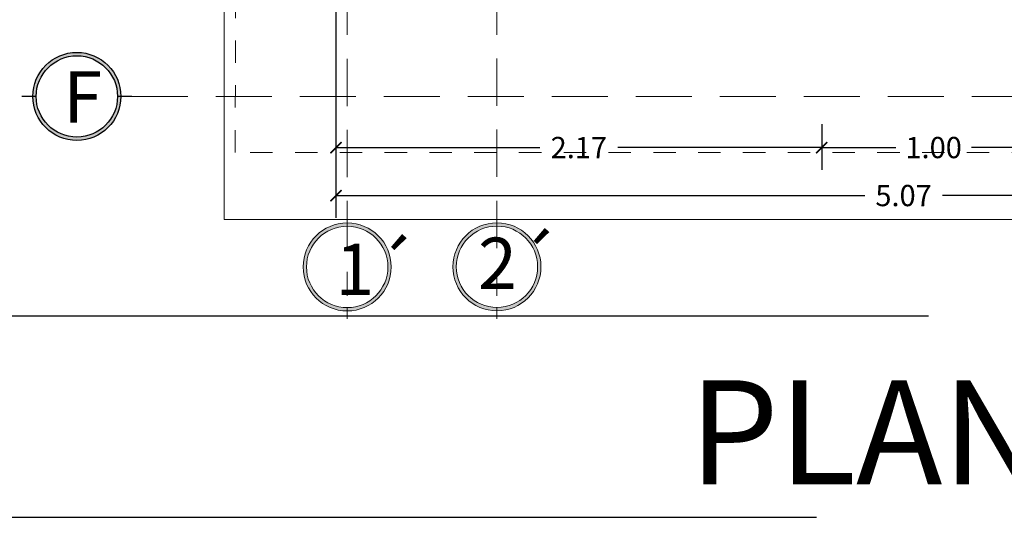
# Model space of a CAD drawing. Units: millimetres. Extents: x 0 to 5198, y 0 to 2558.
# Drawn here: x 2498 to 2503, y 1336 to 1338 of the extents above; entities that cross this region are included whole.
import ezdxf

# ---------------------------------------------------------------- set-up
doc = ezdxf.new("R2010")
doc.units = ezdxf.units.MM
for name, pattern in [('DASHED2', [9.525, 6.35, -3.175]), ('HIDDEN', [0.375, 0.25, -0.125]), ('Línea Oculta', [0.3175, 0.211667, -0.105833])]:
    doc.linetypes.add(name, pattern=pattern)
doc.layers.add('A MUROS', color=7, linetype='Continuous')
doc.layers.add('A ZOCALO', color=7, linetype='Continuous')
doc.layers.add('COTAS', color=7, linetype='Continuous', lineweight=30)
doc.layers.add('Pluma .00', color=9, linetype='Continuous', lineweight=0)
doc.styles.get("Standard").update_dxf_attribs({"font": 'arial.ttf'})
doc.dimstyles.new('Ne1', dxfattribs={"dimscale": 0, "dimtxt": 0.095, "dimasz": 0.05, "dimexe": 0.1, "dimexo": 0.1, "dimgap": 0.05, "dimtad": 0, "dimzin": 1, "dimdsep": 46, "dimtxsty": 'Standard', "dimblk1": 'ARCHTICK', "dimblk2": 'ARCHTICK', "dimsah": 1, "dimcen": -0.09, "dimclrd": 7, "dimclre": 252, "dimclrt": 7, "dimadec": 0, "dimazin": 0, "dimtfac": 1, "dimtofl": 0, "dimtmove": 1, "dimatfit": 3, "dimldrblk": 'ARCHTICK', "dimfxl": 1, "dimtolj": 1, "dimtzin": 1, "dimarcsym": 0})

# ---------------------------------------------------------------- blocks, each defined once
blk = doc.blocks.new('_ArchTick')
at = {"color": 0, "linetype": 'ByBlock', "const_width": 0.15}
blk.add_lwpolyline([(-0.5, -0.5), (0.5, 0.5)], dxfattribs=at)
blk = doc.blocks.new('*D531')
at = {"layer": 'COTAS', "color": 252, "lineweight": -2, "transparency": 16777216}
for p, q in [((2503.0299, 1337.3592), (2503.0299, 1337.1334)), ((2502.0299, 1337.3373), (2502.0299, 1337.1334))]:
    blk.add_line(p, q, dxfattribs=at)
at = {"layer": 'COTAS', "color": 7, "lineweight": -2, "transparency": 16777216}
for p, q in [((2502.0299, 1337.2334), (2502.3611, 1337.2334)), ((2503.0299, 1337.2334), (2502.6986, 1337.2334))]:
    blk.add_line(p, q, dxfattribs=at)
at = {"layer": 'Defpoints', "color": 0, "lineweight": 20, "transparency": 16777216}
for p in [(2502.0299, 1337.4373), (2503.0299, 1337.4592), (2502.0299, 1337.2334)]:
    blk.add_point(p, dxfattribs=at)
at = {"layer": 'COTAS', "color": 7, "lineweight": -2, "transparency": 16777216, "xscale": 0.05, "yscale": 0.05, "zscale": 0.05, "rotation": 180}
blk.add_blockref('_ArchTick', (2502.0299, 1337.2334), dxfattribs=at)
at = {"layer": 'COTAS', "color": 7, "lineweight": -2, "transparency": 16777216, "xscale": 0.05, "yscale": 0.05, "zscale": 0.05}
blk.add_blockref('_ArchTick', (2503.0299, 1337.2334), dxfattribs=at)
at = {"layer": 'COTAS', "color": 7, "lineweight": 15, "transparency": 16777216, "insert": (2502.5299, 1337.2334), "char_height": 0.095, "attachment_point": 5}
blk.add_mtext('\\A1;1.00', dxfattribs=at)
blk = doc.blocks.new('*D532')
at = {"layer": 'COTAS', "color": 252, "lineweight": -2, "transparency": 16777216}
for p, q in [((2499.8613, 1337.3457), (2499.8613, 1337.1334)), ((2502.0299, 1337.3373), (2502.0299, 1337.1334))]:
    blk.add_line(p, q, dxfattribs=at)
at = {"layer": 'COTAS', "color": 7, "lineweight": -2, "transparency": 16777216}
for p, q in [((2499.8613, 1337.2334), (2500.7714, 1337.2334)), ((2502.0299, 1337.2334), (2501.1198, 1337.2334))]:
    blk.add_line(p, q, dxfattribs=at)
at = {"layer": 'Defpoints', "color": 0, "lineweight": 20, "transparency": 16777216}
for p in [(2499.8613, 1337.4457), (2502.0299, 1337.4373), (2499.8613, 1337.2334)]:
    blk.add_point(p, dxfattribs=at)
at = {"layer": 'COTAS', "color": 7, "lineweight": -2, "transparency": 16777216, "xscale": 0.05, "yscale": 0.05, "zscale": 0.05, "rotation": 180}
blk.add_blockref('_ArchTick', (2499.8613, 1337.2334), dxfattribs=at)
at = {"layer": 'COTAS', "color": 7, "lineweight": -2, "transparency": 16777216, "xscale": 0.05, "yscale": 0.05, "zscale": 0.05}
blk.add_blockref('_ArchTick', (2502.0299, 1337.2334), dxfattribs=at)
at = {"layer": 'COTAS', "color": 7, "lineweight": 15, "transparency": 16777216, "insert": (2500.9456, 1337.2334), "char_height": 0.095, "attachment_point": 5}
blk.add_mtext('\\A1;2.17', dxfattribs=at)
blk = doc.blocks.new('*D534')
at = {"layer": 'COTAS', "color": 252, "lineweight": -2, "transparency": 16777216}
for p, q in [((2499.8613, 1337.9117), (2499.8613, 1336.919)), ((2504.9299, 1337.3117), (2504.9299, 1336.919))]:
    blk.add_line(p, q, dxfattribs=at)
at = {"layer": 'COTAS', "color": 7, "lineweight": -2, "transparency": 16777216}
for p, q in [((2499.8613, 1337.019), (2502.2222, 1337.019)), ((2504.9299, 1337.019), (2502.569, 1337.019))]:
    blk.add_line(p, q, dxfattribs=at)
at = {"layer": 'Defpoints', "color": 0, "lineweight": 20, "transparency": 16777216}
for p in [(2499.8613, 1338.0117), (2504.9299, 1337.4117), (2499.8613, 1337.019)]:
    blk.add_point(p, dxfattribs=at)
at = {"layer": 'COTAS', "color": 7, "lineweight": -2, "transparency": 16777216, "xscale": 0.05, "yscale": 0.05, "zscale": 0.05, "rotation": 180}
blk.add_blockref('_ArchTick', (2499.8613, 1337.019), dxfattribs=at)
at = {"layer": 'COTAS', "color": 7, "lineweight": -2, "transparency": 16777216, "xscale": 0.05, "yscale": 0.05, "zscale": 0.05}
blk.add_blockref('_ArchTick', (2504.9299, 1337.019), dxfattribs=at)
at = {"layer": 'COTAS', "color": 7, "lineweight": 15, "transparency": 16777216, "insert": (2502.3956, 1337.019), "char_height": 0.095, "attachment_point": 5}
blk.add_mtext('\\A1;5.07', dxfattribs=at)
blk = doc.blocks.new('DE')
h = blk.add_hatch(color=252)
h.dxf.hatch_style = 1
h.paths.add_polyline_path([(2466.1937, 1377.4104, 1), (2465.8005, 1377.4104, 1)])
h.paths.add_polyline_path([(2466.1788, 1377.4104, 1), (2465.8154, 1377.4104, 1)], flags=16)
at = {"color": 252}
for p, q in [((2465.8154, 1377.4104), (2465.7514, 1377.4104)), ((2466.2428, 1377.4104), (2466.1788, 1377.4104))]:
    blk.add_line(p, q, dxfattribs=at)
for radius in [0.1966, 0.1817]:
    blk.add_circle((2465.9971, 1377.4104), radius, dxfattribs=at)
blk = doc.blocks.new('gru')
h = blk.add_hatch(color=252)
h.dxf.hatch_style = 1
h.paths.add_polyline_path([(2467.5143, 1378.656, 1), (2467.9075, 1378.656, 1)])
h.paths.add_polyline_path([(2467.8926, 1378.656, -1), (2467.5292, 1378.656, -1)], flags=16)
h.paths.add_polyline_path([(2468.0566, 1378.3927), (2468.314, 1378.3927), (2468.314, 1378.9363), (2468.0566, 1378.9363)], flags=9)
at = {"color": 252}
for p, q in [((2467.7109, 1378.8377), (2467.7109, 1378.9013)), ((2467.7109, 1378.4241), (2467.7109, 1378.4743))]:
    blk.add_line(p, q, dxfattribs=at)
for radius in [0.1966, 0.1817]:
    blk.add_circle((2467.7109, 1378.656), radius, dxfattribs=at)

msp = doc.modelspace()

# ---------------------------------------------------------------- linework, layer by layer
at = {"layer": 'A MUROS', "color": 242, "linetype": 'Línea Oculta', "lineweight": 15, "true_color": 0xcd2027}
for p, q in [((2499.9113, 1347.4728), (2499.9113, 1336.5708)), ((2500.5799, 1347.4735), (2500.5799, 1336.5715))]:
    msp.add_line(p, q, dxfattribs=at)
at = {"layer": 'A MUROS', "color": 242, "linetype": 'HIDDEN', "lineweight": 15, "true_color": 0xcd2027}
msp.add_line((2498.9498, 1337.4617), (2509.9247, 1337.4617), dxfattribs=at)
at = {"layer": 'A ZOCALO', "linetype": 'HIDDEN', "lineweight": 20, "ltscale": 0.3}
msp.add_lwpolyline([(2499.4113, 1337.2117), (2499.421, 1341.4116), (2500.0792, 1341.4116), (2500.0799, 1346.4116), (2505.1299, 1346.4116), (2505.1299, 1345.4116), (2508.577, 1345.4116), (2508.5784, 1337.2117), (2499.4113, 1337.2117)], dxfattribs=at)
at = {"layer": 'COTAS', "color": 18, "lineweight": 5, "true_color": 0x000000}
msp.add_lwpolyline([(2508.6312, 1336.9117), (2504.9298, 1336.9117), (2504.9298, 1336.9117), (2499.3613, 1336.9117), (2499.3613, 1341.5115), (2500.0299, 1341.5116), (2500.0299, 1346.5116), (2505.5299, 1346.5116), (2505.5299, 1345.7116), (2508.6312, 1345.7116), (2508.6312, 1336.9117)], dxfattribs=at)
at = {"layer": 'Defpoints', "color": 5, "linetype": 'DASHED2'}
for points in [[(2495.6567, 1348.5358), (2495.6567, 1335.5818), (2512.3967, 1335.5818), (2512.3967, 1348.5358)], [(2495.6567, 1348.5358), (2495.6567, 1335.5818), (2512.3967, 1335.5818), (2512.3967, 1348.5358)], [(2496.1567, 1348.0358), (2496.1567, 1336.4818), (2511.8967, 1336.4818), (2511.8967, 1348.0358)]]:
    msp.add_lwpolyline(points, close=True, dxfattribs=at)

# ---------------------------------------------------------------- block references
at = {"color": 18, "lineweight": 0, "true_color": 0x000000}
msp.add_blockref('DE', (32.7071, -39.9488), dxfattribs=at)
at = {"layer": 'Pluma .00', "color": 18, "true_color": 0x000000}
for p in [(32.2004, -41.9559), (32.869, -41.9553)]:
    msp.add_blockref('gru', p, dxfattribs=at)

# ---------------------------------------------------------------- texts
at = {"layer": 'Defpoints', "color": 5, "insert": (2501.4368, 1336.1943), "char_height": 0.465198, "width": 37.230996, "attachment_point": 1}
msp.add_mtext('{\\C256;\\c0;PLANTA ACOTADA}', dxfattribs=at)
at = {"layer": 'Pluma .00', "color": 18, "lineweight": 0, "true_color": 0x000000, "insert": (2498.6442, 1337.5743), "char_height": 0.229221, "width": 0.183566, "attachment_point": 1}
msp.add_mtext('{\\f@Arial Unicode MS|b0|i0|c0|p34;\\T0.75;\\C251;F}', dxfattribs=at)
at = {"layer": 'Pluma .00', "color": 18, "lineweight": 20, "true_color": 0x000000, "insert": (2500.4956, 1336.831), "char_height": 0.229221, "width": 0.183566, "attachment_point": 1}
msp.add_mtext('{\\f@Arial Unicode MS|b0|i0|c0|p34;\\T0.75;\\C251;2´}', dxfattribs=at)
at = {"layer": 'Pluma .00', "color": 18, "true_color": 0x000000, "insert": (2499.8586, 1336.804), "char_height": 0.229221, "width": 0.183566, "attachment_point": 1}
msp.add_mtext('{\\f@Arial Unicode MS|b0|i0|c0|p34;\\T0.75;\\C251;1´}', dxfattribs=at)

# ---------------------------------------------------------------- dimensions: what is measured, and where the dimension line sits
at = {"layer": 'COTAS', "lineweight": 15}
for base, p1, p2, picture, middle in [((2499.8613, 1337.019), (2504.9299, 1337.4117), (2499.8613, 1338.0117), '*D534', (2502.3956, 1337.019)), ((2499.8613, 1337.2334), (2502.0299, 1337.4373), (2499.8613, 1337.4457), '*D532', (2500.9456, 1337.2334)), ((2502.0299, 1337.2334), (2503.0299, 1337.4592), (2502.0299, 1337.4373), '*D531', (2502.5299, 1337.2334))]:
    dim = msp.add_linear_dim(base=base, p1=p1, p2=p2, dimstyle='Ne1', override={"dimscale": 1}, dxfattribs=at)
    dim.commit()
    dim.dimension.update_dxf_attribs({"geometry": picture, "text_midpoint": middle})

doc.saveas('drawing.dxf')
